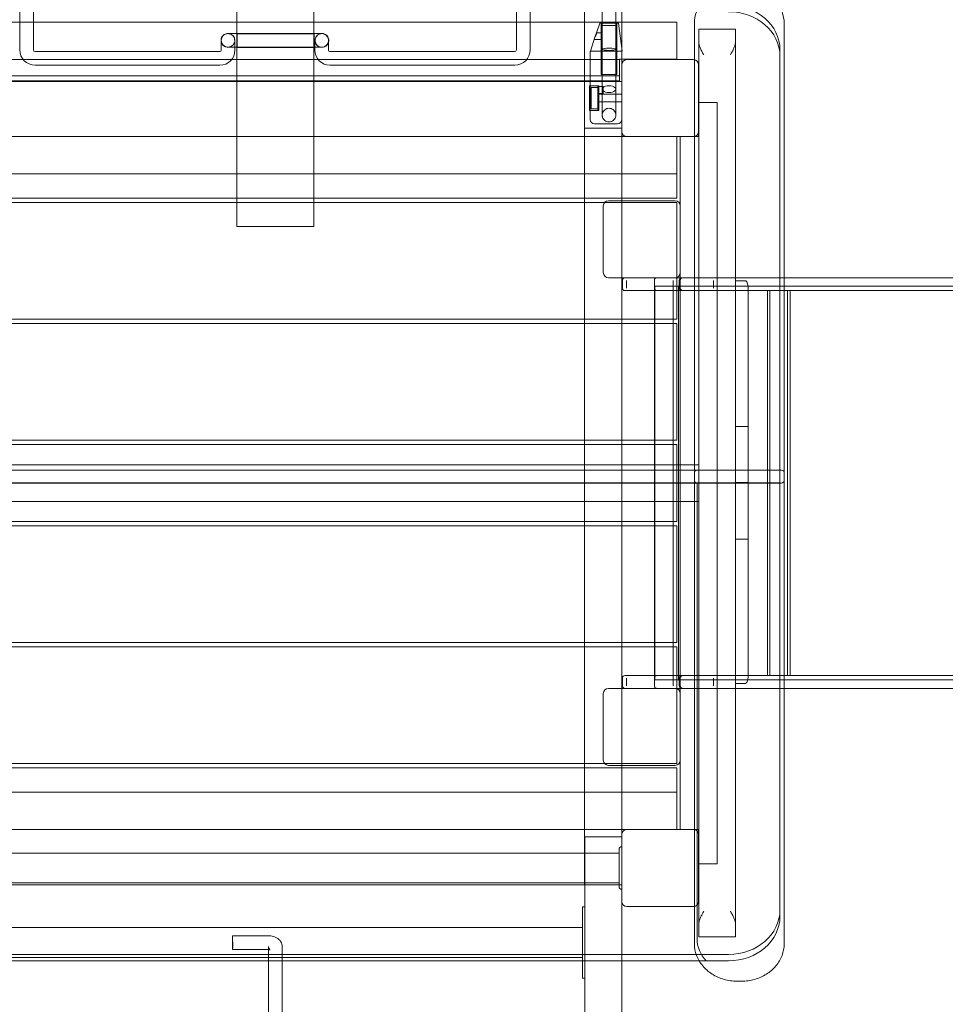
# Model space of a CAD drawing. Units: millimetres. Extents: x -945 to 8183, y -5401 to 3360.
# Drawn here: x 3456 to 4538, y -3190 to -2039 of the extents above; entities that cross this region are included whole.
import ezdxf

# ---------------------------------------------------------------- set-up
doc = ezdxf.new("R2010")
doc.units = ezdxf.units.MM
doc.layers.add('SL120 NEW$0$nuts', color=9, linetype='Continuous')

# ---------------------------------------------------------------- blocks, each defined once
blk = doc.blocks.new('A$C77f869c2')
at = {"color": 0, "linetype": 'Continuous', "lineweight": 0}
for p, q in [((4136.8, -2043.5), (4136.8, -1017.8)), ((4152.8, -2043.5), (4152.8, -1017.8)), ((3455.6, -2021.7), (3455.6, -2073.8)), ((3471.6, -2021.7), (3471.6, -2073.8)), ((3709.6, -2021.7), (3709.6, -2280.3)), ((3799.6, -2021.7), (3799.6, -2280.3)), ((4036.6, -2073.8), (4036.6, -2021.7)), ((4052.6, -2073.8), (4052.6, -2021.7)), ((4116.1, -2021.7), (4116.1, -2165.3)), ((4159.6, -2091.3), (4159.6, -2021.7)), ((4224.1, -2041.4), (3285.1, -2041.4)), ((4130.2, -2053.9), (4134, -2042.8)), ((4138.4, -2042.8), (4134, -2042.8)), ((4135.8, -2042.8), (4135.8, -2053.8)), ((4136.8, -2045.5), (4136.8, -2045.5)), ((4151.2, -2042.8), (4138.4, -2042.8)), ((4156, -2042.8), (4151.2, -2042.8)), ((4152.8, -2045.5), (4152.8, -2045.5)), ((4153.8, -2042.8), (4153.8, -2102.8)), ((4156, -2042.8), (4160, -2075.3)), ((4224.1, -2084.9), (4224.1, -2041.4)), ((4244.7, -2568.3), (4244.7, -2043)), ((4349.7, -2043), (4349.7, -2568.3)), ((3699.1, -2054.8), (3699.3, -2054.8)), ((3708.1, -2054.8), (3800, -2054.8)), ((3799.6, -2055.3), (3709.6, -2055.3)), ((3709.8, -2071.3), (3709.8, -2055.3)), ((3799.8, -2055.3), (3709.8, -2055.3)), ((3799.8, -2071.3), (3799.8, -2055.3)), ((3808.8, -2054.8), (3809, -2054.8)), ((4123, -2075.3), (4128.4, -2059.2)), ((4130.2, -2053.9), (4128.4, -2059.2)), ((4135.8, -2053.8), (4130.2, -2053.8)), ((4135.8, -2061.8), (4135.8, -2053.8)), ((4249.7, -2580.3), (4249.7, -2049.7)), ((4255.7, -2049.7), (4249.7, -2049.7)), ((4286.7, -2049.7), (4255.7, -2049.7)), ((4292.7, -2049.7), (4286.7, -2049.7)), ((4292.7, -2049.7), (4292.7, -2580.3)), ((3691.3, -2062.8), (3691.3, -2071.8)), ((3691.3, -2071.8), (3691.3, -2074.3)), ((3699.1, -2070.8), (3699.3, -2070.8)), ((3707.3, -2071.8), (3707.3, -2062.8)), ((3707.3, -2071.8), (3707.3, -2074.3)), ((3708.1, -2070.8), (3800, -2070.8)), ((3799.6, -2071.3), (3709.6, -2071.3)), ((3799.8, -2071.3), (3709.8, -2071.3)), ((3800.8, -2062.8), (3800.8, -2071.8)), ((3800.8, -2074.3), (3800.8, -2071.8)), ((3808.8, -2070.8), (3809, -2070.8)), ((3816.8, -2071.8), (3816.8, -2062.8)), ((3816.8, -2074.3), (3816.8, -2071.8)), ((4135.8, -2061.8), (4127.5, -2061.8)), ((4135.8, -2061.8), (4135.8, -2102.8)), ((3689.8, -2075.8), (3473.6, -2075.8)), ((4034.6, -2075.8), (3818.3, -2075.8)), ((4122.8, -2075.3), (4123.4, -2075.3)), ((4122.8, -2075.3), (4122.8, -2130.3)), ((4123.4, -2075.3), (4127.4, -2075.3)), ((4127.4, -2075.3), (4127.8, -2075.3)), ((4154.8, -2075.3), (4127.8, -2075.3)), ((4154.8, -2075.3), (4155.2, -2075.3)), ((4155.2, -2075.3), (4160, -2075.3)), ((4159.8, -2075.3), (4159.8, -2130.3)), ((4344.7, -2565.2), (4344.7, -2073.7)), ((3352.1, -2085.3), (4157.1, -2085.3)), ((3689.8, -2091.8), (3473.6, -2091.8)), ((4034.6, -2091.8), (3818.3, -2091.8)), ((4157.1, -2084.9), (4224.1, -2084.9)), ((4157.1, -2109.9), (4157.1, -2084.9)), ((4159.6, -2169.3), (4159.6, -2091.3)), ((4165.6, -2085.3), (4243.6, -2085.3)), ((4249.6, -2091.3), (4249.6, -2169.3)), ((3352.1, -2104.3), (4157.1, -2104.3)), ((4135.8, -2102.8), (4153.8, -2102.8)), ((3349.6, -2110.8), (4159.6, -2110.8)), ((3352.1, -2109.9), (4157.1, -2109.9)), ((3383.5, -2110.3), (3625.7, -2110.3)), ((3625.7, -2110.3), (3633.5, -2110.3)), ((3633.5, -2110.3), (3875.7, -2110.3)), ((3875.7, -2110.3), (3883.5, -2110.3)), ((3883.5, -2110.3), (4125.7, -2110.3)), ((4121.8, -2115.8), (4121.8, -2144.8)), ((4131.8, -2115.8), (4121.8, -2115.8)), ((4122.8, -2115.8), (4132.8, -2115.8)), ((4123.8, -2117.8), (4123.8, -2142.8)), ((4131.8, -2117.8), (4123.8, -2117.8)), ((4125.7, -2110.3), (4133.5, -2110.3)), ((4131.8, -2144.8), (4131.8, -2115.8)), ((4132.8, -2115.8), (4132.8, -2144.8)), ((4132.8, -2116.8), (4137.8, -2116.8)), ((4133.5, -2110.3), (4157.1, -2110.3)), ((4137.8, -2124.8), (4137.8, -2116.8)), ((4157.1, -2110.3), (4157.1, -2109.9)), ((4132.8, -2124.8), (4137.8, -2124.8)), ((4132.8, -2125.8), (4159.8, -2125.8)), ((4122.8, -2130.3), (4122.8, -2155.3)), ((4132.8, -2134.8), (4159.8, -2134.8)), ((4159.8, -2155.3), (4159.8, -2130.3)), ((4265.1, -2135.3), (4249.6, -2135.3)), ((4265.1, -2135.3), (4271.1, -2135.3)), ((4271.1, -3025.3), (4271.1, -2135.3)), ((4131.8, -2144.8), (4121.8, -2144.8)), ((4122.8, -2144.8), (4132.8, -2144.8)), ((4131.8, -2142.8), (4123.8, -2142.8)), ((4154.8, -2160.3), (4127.8, -2160.3)), ((4159.6, -2175.3), (3349.6, -2175.3)), ((4116.1, -2165.3), (4116.1, -3049.8)), ((4116.1, -2165.3), (4159.6, -2165.3)), ((4159.6, -2169.3), (4159.6, -2175.3)), ((4159.6, -2175.3), (4159.6, -2985.3)), ((4159.6, -2175.3), (4165.6, -2175.3)), ((4243.6, -2175.3), (4165.6, -2175.3)), ((4224.1, -2175.3), (4224.1, -2247.3)), ((4228.1, -2985.3), (4228.1, -2175.3)), ((4249.6, -2175.3), (4243.6, -2175.3)), ((4249.6, -2169.3), (4249.6, -2175.3)), ((4224.1, -2218.8), (3334.1, -2218.8)), ((4224.1, -2247.3), (3285.1, -2247.3)), ((3285.1, -2252.3), (4224.1, -2252.3)), ((4144.1, -2250.3), (4222.1, -2250.3)), ((4224.1, -2252.3), (4224.1, -2388.8)), ((4138.1, -2334.3), (4138.1, -2256.3)), ((4228.1, -2256.3), (4228.1, -2334.3)), ((3709.6, -2280.3), (3799.6, -2280.3)), ((4222.1, -2340.3), (4144.1, -2340.3)), ((4160.4, -2352.3), (4160.4, -2343.3)), ((4163.4, -2340.3), (4265.5, -2340.3)), ((4165.3, -2352.3), (4165.3, -2343.3)), ((4197.8, -2352.3), (4197.8, -2343.3)), ((4220, -2352.3), (4220, -2343.3)), ((4226.9, -2352.3), (4226.9, -2343.3)), ((4228.1, -2350.3), (4228.1, -2343.3)), ((4349.7, -2340.3), (4265.5, -2340.3)), ((4267.1, -2352.3), (4267.1, -2343.3)), ((4292.7, -2344), (4304.7, -2344)), ((4292.7, -2344), (4292.7, -2580.3)), ((5678.8, -2340.3), (4349.7, -2340.3)), ((4265.5, -2355.3), (4163.4, -2355.3)), ((4220, -2350.3), (4197.8, -2350.3)), ((4197.8, -2810.3), (4197.8, -2350.3)), ((4198.4, -2810.3), (4198.4, -2350.3)), ((4219.9, -2810.3), (4219.9, -2350.3)), ((4220, -2350.3), (4227.9, -2350.3)), ((4220, -2810.3), (4220, -2350.3)), ((4226.1, -2810.3), (4226.1, -2350.3)), ((4227.9, -2350.3), (4227.9, -2352.3)), ((5406.4, -2350.3), (4227.9, -2350.3)), ((4228, -2810.3), (4228, -2350.3)), ((5406.4, -2350.3), (4228, -2350.3)), ((4228.1, -2810.3), (4228.1, -2350.3)), ((4228.1, -2350.3), (4228.1, -2810.3)), ((4228.1, -2810.3), (4228.1, -2350.3)), ((4228.1, -2810.3), (4228.1, -2350.3)), ((4228.1, -2352.3), (4228.1, -2350.3)), ((4228.2, -2810.3), (4228.2, -2350.3)), ((4265.5, -2355.3), (4349.7, -2355.3)), ((4307.7, -2580.3), (4307.7, -2355.2)), ((4330.2, -2805.3), (4330.2, -2355.3)), ((4333, -2805.3), (4333, -2355.3)), ((4349.7, -2355.3), (5678.8, -2355.3)), ((4353.7, -2805.3), (4353.7, -2355.3)), ((4356.5, -2805.3), (4356.5, -2355.3)), ((4224.1, -2388.8), (3285.1, -2388.8)), ((3285.1, -2393.8), (4224.1, -2393.8)), ((4224.1, -2393.8), (4224.1, -2530.3)), ((4292.7, -2514.3), (4304.7, -2514.3)), ((4224.1, -2530.3), (3285.1, -2530.3)), ((3285.1, -2535.3), (4224.1, -2535.3)), ((4224.1, -2535.3), (4224.1, -2625.3)), ((4249.7, -2558.8), (3259.7, -2558.8)), ((3264.7, -2565.2), (4244.7, -2565.2)), ((4244.7, -2565.3), (3264.7, -2565.3)), ((4244.7, -2565.2), (4344.7, -2565.2)), ((4247.7, -2565.3), (4244.7, -2565.3)), ((4346.7, -2565.3), (4247.7, -2565.3)), ((4247.7, -2565.3), (4346.7, -2565.3)), ((4249.7, -2558.8), (4249.7, -2580.3)), ((4344.7, -2565.2), (4344.7, -2565.3)), ((4344.7, -2565.3), (4344.7, -2580.3)), ((4244.7, -2577.3), (4244.7, -2568.3)), ((4244.7, -2577.3), (4244.7, -3118.9)), ((4349.7, -2568.3), (4349.7, -2577.3)), ((4349.7, -3118.9), (4349.7, -2577.3)), ((4344.7, -2580.2), (3164.7, -2580.2)), ((4244.7, -2580.3), (3264.7, -2580.3)), ((4247.7, -2580.3), (4244.7, -2580.3)), ((4346.7, -2580.3), (4247.7, -2580.3)), ((4247.7, -2580.3), (4247.7, -3112.9)), ((4249.7, -2580.3), (4249.7, -3110.9)), ((4249.7, -2580.3), (4249.7, -2601.8)), ((4292.7, -2579.5), (4304.7, -2579.5)), ((4292.7, -2580.3), (4304.7, -2580.3)), ((4292.7, -2580.3), (4292.7, -2814.5)), ((4292.7, -3110.9), (4292.7, -2580.3)), ((4307.7, -2803.3), (4307.7, -2580.3)), ((4344.7, -3086.9), (4344.7, -2580.3)), ((4249.7, -2601.8), (3259.7, -2601.8)), ((4224.1, -2625.3), (3285.1, -2625.3)), ((3285.1, -2630.3), (4224.1, -2630.3)), ((4224.1, -2630.3), (4224.1, -2766.8)), ((4292.7, -2645.7), (4304.7, -2645.7)), ((4224.1, -2766.8), (3285.1, -2766.8)), ((3285.1, -2771.8), (4224.1, -2771.8)), ((4224.1, -2771.8), (4224.1, -2908.3)), ((4160.4, -2817.3), (4160.4, -2808.3)), ((4265.5, -2805.3), (4163.4, -2805.3)), ((4165.3, -2808.3), (4165.3, -2817.3)), ((4197.8, -2808.3), (4197.8, -2817.3)), ((4220, -2808.3), (4220, -2817.3)), ((4226.9, -2817.3), (4226.9, -2808.3)), ((4227.9, -2810.3), (4227.9, -2808.3)), ((4228.1, -2808.3), (4228.1, -2810.3)), ((4265.5, -2805.3), (4349.7, -2805.3)), ((4267.1, -2808.3), (4267.1, -2817.3)), ((4349.7, -2805.3), (5678.8, -2805.3)), ((4197.8, -2810.3), (4220, -2810.3)), ((4227.9, -2810.3), (4220, -2810.3)), ((5406.4, -2810.3), (4227.9, -2810.3)), ((4228, -2810.3), (5406.4, -2810.3)), ((4228.1, -2817.3), (4228.1, -2810.3)), ((4292.7, -2814.5), (4304.7, -2814.5)), ((4138.1, -2904.3), (4138.1, -2826.3)), ((4144.1, -2820.3), (4222.1, -2820.3)), ((4163.4, -2820.3), (4265.5, -2820.3)), ((4228.1, -2826.3), (4228.1, -2904.3)), ((4349.7, -2820.3), (4265.5, -2820.3)), ((5678.8, -2820.3), (4349.7, -2820.3)), ((4224.1, -2908.3), (3285.1, -2908.3)), ((4222.1, -2910.3), (4144.1, -2910.3)), ((3285.1, -2913.3), (4224.1, -2913.3)), ((4224.1, -2913.3), (4224.1, -2985.3)), ((4224.1, -2941.8), (3334.1, -2941.8)), ((4159.6, -2985.3), (3349.6, -2985.3)), ((4165.6, -2985.3), (4159.6, -2985.3)), ((4159.6, -2985.3), (4159.6, -2991.3)), ((4159.6, -3069.3), (4159.6, -2991.3)), ((4165.6, -2985.3), (4243.6, -2985.3)), ((4243.6, -2985.3), (4249.6, -2985.3)), ((4249.6, -2985.3), (4249.6, -2991.3)), ((4249.6, -2991.3), (4249.6, -3069.3)), ((4116.6, -3121.9), (4116.6, -2993.9)), ((4116.6, -2993.9), (4159.6, -2993.9)), ((3352.6, -3012.8), (4156.6, -3012.8)), ((4156.6, -3008.3), (4156.6, -3052.3)), ((4265.1, -3025.3), (4249.6, -3025.3)), ((4265.1, -3025.3), (4271.1, -3025.3)), ((4159.6, -3049.8), (3349.6, -3049.8)), ((3352.6, -3047.8), (4156.6, -3047.8)), ((4159.6, -3069.3), (4159.6, -3121.9)), ((4113.6, -3077), (4113.6, -3075.5)), ((4113.6, -3075.5), (4116.6, -3075.5)), ((4113.6, -3115.1), (4113.6, -3077)), ((4116.6, -3075.5), (4116.6, -3077)), ((4116.6, -3115.1), (4116.6, -3077)), ((4243.6, -3075.3), (4165.6, -3075.3)), ((3392.6, -3099.8), (4113.6, -3099.8)), ((3745.5, -3109.5), (3704.5, -3109.7)), ((4113.6, -3119.2), (4113.6, -3115.1)), ((4113.6, -3138.9), (4113.6, -3119.2)), ((4116.6, -3115.1), (4116.6, -3119.2)), ((4116.6, -3138.9), (4116.6, -3119.2)), ((4255.7, -3110.9), (4249.7, -3110.9)), ((4286.7, -3110.9), (4255.7, -3110.9)), ((4292.7, -3110.9), (4286.7, -3110.9)), ((3745.5, -3125.5), (3704.6, -3125.7)), ((3746.6, -3122.5), (3746.6, -3122)), ((3746.6, -3122.5), (3746.6, -3138.9)), ((3762.6, -3122.5), (3762.6, -3122)), ((3762.6, -3138.9), (3762.6, -3122.5)), ((4116.6, -3121.9), (4116.6, -3138.9)), ((4159.6, -3138.9), (4159.6, -3121.9)), ((3224.7, -3131.4), (4284.7, -3131.4)), ((4250.2, -3138.9), (3259.2, -3138.9)), ((3392.6, -3134.8), (4113.6, -3134.8)), ((3746.6, -3138.9), (3746.6, -3150.6)), ((3762.6, -3150.6), (3762.6, -3138.9)), ((4113.6, -3158.7), (4113.6, -3138.9)), ((4116.6, -3158.7), (4116.6, -3138.9)), ((4116.6, -3138.9), (4116.6, -3901)), ((4159.6, -3901), (4159.6, -3138.9)), ((4258.5, -3138.9), (4250.2, -3138.9)), ((4258.5, -3138.9), (4284.7, -3138.9)), ((3746.6, -3150.6), (3746.6, -3289.3)), ((3762.6, -3289.3), (3762.6, -3150.6)), ((4113.6, -3159.1), (4113.6, -3158.7)), ((4113.6, -3159.1), (4116.6, -3159.1)), ((4116.6, -3158.7), (4116.6, -3159.1)), ((4294.7, -3162.6), (4299.7, -3162.6))]:
    blk.add_line(p, q, dxfattribs=at)
for centre in [(3699.3, -2062.8), (3808.8, -2062.8)]:
    blk.add_circle(centre, 8, dxfattribs=at)
for centre, radius, start, end in [((3473.6, -2073.8), 18, 180, 270), ((3473.6, -2073.8), 2, 180, 270), ((3689.8, -2074.3), 17.5, 270, 0), ((3689.8, -2074.3), 1.5, 270, 0), ((3818.3, -2074.3), 17.5, 180, 270), ((3818.3, -2074.3), 1.5, 180, 270), ((4034.6, -2073.8), 18, 270, 0), ((4034.6, -2073.8), 2, 270, 0), ((4165.6, -2091.3), 6, 90, 180), ((4243.6, -2091.3), 6, 0, 90), ((4127.8, -2155.3), 5, 180, 270), ((4154.8, -2155.3), 5, 270, 0), ((4165.6, -2169.3), 6, 180, 270), ((4243.6, -2169.3), 6, 270, 0), ((4144.1, -2256.3), 6, 90, 180), ((4222.1, -2256.3), 6, 0, 90), ((4144.1, -2334.3), 6, 180, 270), ((4222.1, -2334.3), 6, 270, 0), ((4163.4, -2343.3), 3, 90, 180), ((4229.9, -2343.3), 3, 90, 180), ((4231.1, -2343.3), 3, 90, 180), ((4163.4, -2352.3), 3, 180, 270), ((4229.9, -2352.3), 3, 180, 270), ((4231.1, -2352.3), 3, 259.6617, 270), ((4247.7, -2568.3), 3, 90, 180), ((4346.7, -2568.3), 3, 0, 90), ((4247.7, -2577.3), 3, 180, 270), ((4346.7, -2577.3), 3, 270, 0), ((4163.4, -2808.3), 3, 90, 180), ((4229.9, -2808.3), 3, 90, 180), ((4231.1, -2808.3), 3, 90, 100.3383), ((4163.4, -2817.3), 3, 180, 270), ((4229.9, -2817.3), 3, 180, 270), ((4231.1, -2817.3), 3, 180, 270), ((4144.1, -2826.3), 6, 90, 180), ((4222.1, -2826.3), 6, 0, 90), ((4144.1, -2904.3), 6, 180, 270), ((4222.1, -2904.3), 6, 270, 0), ((4165.6, -2991.3), 6, 90, 180), ((4243.6, -2991.3), 6, 0, 90), ((4159.6, -3008.3), 3, 90, 180), ((4159.6, -3052.3), 3, 180, 270), ((4165.6, -3069.3), 6, 180, 270), ((4243.6, -3069.3), 6, 270, 0)]:
    blk.add_arc(centre, radius, start, end, dxfattribs=at)
for centre, major_axis, ratio, start_param, end_param in [((4284.7, -2073.7), (60, 0), 0.866025, 0, 1.570796), ((4304.7, -2355.2), (0, 11.2), 0.266731, -1.570796, 0), ((4304.7, -2646.5), (-3, 0), 0.263928, -3.141593, -1.570796), ((4231.1, -2808.3), (0, -3), 0.988471, -3.141593, -1.570796), ((4284.7, -3079.4), (60, 0), 0.866025, -1.570796, 0), ((4284.7, -3086.9), (60, 0), 0.866025, -1.570796, 0), ((3704.6, -3117.7), (0.03, -8), 0.006413, -2.094745735686557, 4.18843957149303), ((4294.7, -3112.9), (-47, 0), 0.866025, 0, 0.692285)]:
    blk.add_ellipse(centre, major_axis=major_axis, ratio=ratio, start_param=start_param, end_param=end_param, dxfattribs=at)
at = {"color": 0, "linetype": 'Continuous', "lineweight": 0, "extrusion": (0, 0, -1)}
for centre, major_axis, ratio, start_param, end_param in [((4284.7, -2081.2), (60, 0), 0.866025, -1.570796, 0), ((4144.8, -2119.8), (-8, 0), 0.493816, 0, 3.141593), ((4144.8, -2119.8), (8, 0), 0.493816, 0, 3.141593), ((4231.1, -2352.3), (0, 3), 0.988471, -3.141593, -1.570796), ((4304.7, -2513.5), (-3, 0), 0.271969, -3.141593, -1.570796), ((4304.7, -2579.5), (3, 0), 0.006048, 0, 1.570796), ((4304.7, -2580.3), (-3, 0), 0.000005, -3.141593, -1.570796), ((4304.7, -2803.3), (0, -11.1), 0.269162, -1.570796, 0)]:
    blk.add_ellipse(centre, major_axis=major_axis, ratio=ratio, start_param=start_param, end_param=end_param, dxfattribs=at)
blk.add_ellipse((4144.8, -2073.1), major_axis=(-8, 0), ratio=0.173922, dxfattribs=at)
at = {"color": 0, "linetype": 'Continuous', "lineweight": 0}
for points, knots in [([(4294.7, -1999.3), (4289.5, -1999.3), (4284.3, -2000), (4274.4, -2002.8), (4269.7, -2004.9), (4261.2, -2010.2), (4257.5, -2013.4), (4251.3, -2020.8), (4248.8, -2025), (4245.5, -2033.7), (4244.7, -2038.4), (4244.7, -2043)], [3.141593, 3.141593, 3.141593, 3.141593, 3.455752, 3.455752, 3.769911, 3.769911, 4.08407, 4.08407, 4.39823, 4.39823, 4.712389, 4.712389, 4.712389, 4.712389]), ([(4349.7, -2043), (4349.7, -2038.4), (4348.8, -2033.7), (4345.5, -2025), (4343.1, -2020.8), (4336.9, -2013.4), (4333.1, -2010.2), (4324.7, -2004.9), (4320, -2002.8), (4310.1, -2000), (4304.9, -1999.3), (4299.7, -1999.3), (4299.7, -1999.3), (4299.7, -1999.3)], [1.570796, 1.570796, 1.570796, 1.570796, 1.88471, 1.88471, 2.198869, 2.198869, 2.513029, 2.513029, 2.827188, 2.827188, 3.141347, 3.141347, 3.141593, 3.141593, 3.141593, 3.141593]), ([(4136.8, -2043.5), (4136.8, -2043.6), (4136.8, -2043.6), (4136.8, -2044.3), (4136.8, -2044.9), (4136.8, -2045.5)], [-0.129136, -0.129136, -0.129136, -0.129136, 0, 0, 1.871991, 1.871991, 1.871991, 1.871991]), ([(4136.8, -2073.1), (4136.8, -2072.6), (4136.8, -2072.2), (4136.8, -2068.4), (4136.8, -2065), (4136.8, -2058.2), (4136.8, -2054.9), (4136.8, -2048.8), (4136.8, -2046.2), (4136.8, -2043.5)], [49.253978, 49.253978, 49.253978, 49.253978, 50.647632, 50.647632, 60.807618, 60.807618, 70.967604, 70.967604, 78.894984, 78.894984, 78.894984, 78.894984]), ([(4136.8, -2045.5), (4136.8, -2045.5), (4136.8, -2045.5), (4137, -2045.5), (4137.3, -2045.5), (4138.4, -2045.5), (4139, -2045.5), (4140.7, -2045.5), (4141.6, -2045.5), (4143.6, -2045.5), (4144.7, -2045.5), (4146.7, -2045.5), (4147.7, -2045.5), (4149.6, -2045.5), (4150.4, -2045.5), (4151.7, -2045.5), (4152.2, -2045.5), (4152.7, -2045.5), (4152.8, -2045.5), (4152.8, -2045.5)], [11.55871, 11.55871, 11.55871, 11.55871, 12.494669, 12.494669, 15.613746, 15.613746, 18.735051, 18.735051, 21.86015, 21.86015, 24.988269, 24.988269, 28.116603, 28.116603, 31.242175, 31.242175, 34.363884, 34.363884, 36.622922, 36.622922, 36.622922, 36.622922]), ([(4152.8, -2045.5), (4152.8, -2044.9), (4152.8, -2044.3), (4152.8, -2043.6), (4152.8, -2043.6), (4152.8, -2043.5)], [0, 0, 0, 0, 1.872005, 1.872005, 2.001142, 2.001142, 2.001142, 2.001142]), ([(4152.8, -2043.5), (4152.8, -2046.9), (4152.8, -2050.2), (4152.8, -2056.9), (4152.8, -2060.3), (4152.8, -2066.8), (4152.8, -2070), (4152.8, -2073.1)], [0, 0, 0, 0, 10.00753, 10.00753, 20.167673, 20.167673, 29.63991, 29.63991, 29.63991, 29.63991]), ([(3699.1, -2070.8), (3698.7, -2070.8), (3698.4, -2070.8), (3697.3, -2070.6), (3696.6, -2070.4), (3695.7, -2070), (3695.4, -2069.9), (3694.5, -2069.4), (3693.8, -2068.9), (3692.6, -2067.6), (3692.2, -2066.9), (3691.5, -2065.4), (3691.2, -2064.5), (3691, -2062.8), (3691.1, -2062), (3691.4, -2060.3), (3691.7, -2059.5), (3692.6, -2058.1), (3693.1, -2057.4), (3694.4, -2056.3), (3695.1, -2055.8), (3696.7, -2055.1), (3697.5, -2054.9), (3698.6, -2054.8), (3698.8, -2054.8), (3699.1, -2054.8)], [0, 0, 0, 0, 1.03668, 1.03668, 3.275539, 3.275539, 4.015273, 4.015273, 6.569949, 6.569949, 9.102025, 9.102025, 11.634506, 11.634506, 14.16698, 14.16698, 16.699456, 16.699456, 19.231931, 19.231931, 21.764403, 21.764403, 24.296874, 24.296874, 25.038248, 25.038248, 25.038248, 25.038248]), ([(3699.1, -2070.8), (3699.5, -2070.8), (3699.9, -2070.8), (3700.7, -2070.6), (3701.1, -2070.5), (3702.3, -2070.2), (3703.1, -2069.8), (3704.4, -2068.8), (3705.1, -2068.2), (3706, -2066.8), (3706.4, -2066), (3707, -2064.5), (3707.1, -2063.6), (3707.1, -2062.7), (3707.1, -2062.6), (3707.1, -2062.3), (3707, -2062), (3706.9, -2061), (3706.7, -2060.3), (3706.1, -2058.8), (3705.6, -2058.1), (3704.5, -2056.8), (3703.8, -2056.3), (3702.3, -2055.4), (3701.5, -2055.1), (3700.4, -2054.9), (3700.2, -2054.9), (3699.6, -2054.8), (3699.4, -2054.8), (3699.1, -2054.8)], [0, 0, 0, 0, 1.241067, 1.241067, 2.453134, 2.453134, 4.985606, 4.985606, 7.518061, 7.518061, 10.051621, 10.051621, 12.521928, 12.521928, 12.77415, 12.77415, 13.531571, 13.531571, 15.824969, 15.824969, 18.361463, 18.361463, 20.893865, 20.893865, 23.426338, 23.426338, 24.232618, 24.232618, 25.047236, 25.047236, 25.047236, 25.047236]), ([(3699.1, -2054.8), (3699.1, -2054.8), (3699.1, -2054.8), (3699.1, -2054.8), (3699.1, -2054.8), (3699.1, -2054.8), (3699.1, -2054.8), (3699.1, -2054.8)], [0, 0, 0, 0, 0.00019531, 0.00019531, 0.00058594, 0.00058594, 0.01621094, 0.01621094, 0.01621094, 0.01621094]), ([(3699.3, -2054.8), (3699.4, -2054.8), (3699.6, -2054.8), (3700.3, -2054.8), (3700.8, -2054.8), (3701.9, -2054.8), (3702.6, -2054.8), (3704.2, -2054.8), (3705, -2054.8), (3706.6, -2054.8), (3707.3, -2054.8), (3708.1, -2054.8)], [2.005294, 2.005294, 2.005294, 2.005294, 3.830215, 3.830215, 6.515996, 6.515996, 9.201667, 9.201667, 11.894372, 11.894372, 14.090582, 14.090582, 14.090582, 14.090582]), ([(3800, -2054.8), (3800.9, -2054.8), (3801.9, -2054.8), (3803.6, -2054.8), (3804.4, -2054.8), (3805.9, -2054.8), (3806.5, -2054.8), (3807.7, -2054.8), (3808.1, -2054.8), (3808.6, -2054.8), (3808.7, -2054.8), (3808.8, -2054.8)], [0, 0, 0, 0, 2.706591, 2.706591, 5.392044, 5.392044, 8.077828, 8.077828, 10.763608, 10.763608, 12.083885, 12.083885, 12.083885, 12.083885]), ([(3809, -2054.8), (3808.6, -2054.8), (3808.2, -2054.8), (3807.4, -2055), (3807, -2055), (3805.8, -2055.4), (3805.1, -2055.8), (3803.7, -2056.8), (3803.1, -2057.4), (3802.1, -2058.8), (3801.7, -2059.5), (3801.2, -2061.1), (3801, -2062), (3801, -2062.9), (3801, -2063), (3801.1, -2063.3), (3801.1, -2063.6), (3801.2, -2064.6), (3801.4, -2065.3), (3802.1, -2066.8), (3802.5, -2067.5), (3803.7, -2068.8), (3804.3, -2069.3), (3805.8, -2070.2), (3806.6, -2070.5), (3807.7, -2070.7), (3808, -2070.7), (3808.5, -2070.8), (3808.8, -2070.8), (3809, -2070.8)], [0, 0, 0, 0, 1.241067, 1.241067, 2.453134, 2.453134, 4.985606, 4.985606, 7.518061, 7.518061, 10.051621, 10.051621, 12.521928, 12.521928, 12.77415, 12.77415, 13.531571, 13.531571, 15.824969, 15.824969, 18.361463, 18.361463, 20.893865, 20.893865, 23.426338, 23.426338, 24.232618, 24.232618, 25.047236, 25.047236, 25.047236, 25.047236]), ([(3809, -2054.8), (3809.4, -2054.8), (3809.7, -2054.8), (3810.3, -2054.9), (3810.6, -2054.9), (3811.7, -2055.2), (3812.5, -2055.5), (3813.9, -2056.4), (3814.6, -2057), (3815.7, -2058.3), (3816.1, -2059), (3816.8, -2060.6), (3817, -2061.4), (3817.1, -2063.1), (3817, -2063.9), (3816.6, -2065.6), (3816.3, -2066.4), (3815.3, -2067.8), (3814.8, -2068.5), (3813.7, -2069.3), (3813.3, -2069.6), (3812.2, -2070.2), (3811.3, -2070.5), (3810, -2070.7), (3809.5, -2070.8), (3809, -2070.8)], [0, 0, 0, 0, 0.924221, 0.924221, 1.836308, 1.836308, 4.368779, 4.368779, 6.901253, 6.901253, 9.433728, 9.433728, 11.966203, 11.966203, 14.498682, 14.498682, 17.03089, 17.03089, 19.578294, 19.578294, 21.031015, 21.031015, 23.58569, 23.58569, 25.041652, 25.041652, 25.041652, 25.041652]), ([(3809, -2054.8), (3809, -2054.8), (3809, -2054.8), (3809, -2054.8), (3809, -2054.8), (3809, -2054.8), (3809, -2054.8), (3809, -2054.8), (3809, -2054.8), (3809, -2054.8)], [0, 0, 0, 0, 0.01045241, 0.01045241, 0.01463338, 0.01463338, 0.01567862, 0.01567862, 0.01620124, 0.01620124, 0.01620124, 0.01620124]), ([(4128.4, -2059.2), (4128.4, -2059.1), (4128.5, -2059), (4128.6, -2058.7), (4128.6, -2058.5), (4128.8, -2058.1), (4128.9, -2057.9), (4129.1, -2057.5), (4129.2, -2057.3), (4129.4, -2056.9), (4129.5, -2056.6), (4129.6, -2056.2), (4129.7, -2056), (4129.8, -2055.7), (4129.9, -2055.5), (4130, -2055.2), (4130, -2055), (4130.1, -2054.7), (4130.1, -2054.6), (4130.1, -2054.4), (4130.1, -2054.3), (4130.2, -2054.1), (4130.2, -2054), (4130.2, -2053.9), (4130.2, -2053.9), (4130.2, -2053.9)], [12.888199, 12.888199, 12.888199, 12.888199, 13.180093, 13.180093, 13.772576, 13.772576, 14.433706, 14.433706, 15.094836, 15.094836, 15.755966, 15.755966, 16.417097, 16.417097, 17.015374, 17.015374, 17.613652, 17.613652, 18.21193, 18.21193, 18.810208, 18.810208, 19.407515, 19.407515, 19.737998, 19.737998, 19.737998, 19.737998]), ([(3699.1, -2070.8), (3699.1, -2070.8), (3699.1, -2070.8), (3699.1, -2070.8), (3699.1, -2070.8), (3699.1, -2070.8), (3699.1, -2070.8), (3699.1, -2070.8), (3699.1, -2070.8), (3699.1, -2070.8)], [0, 0, 0, 0, 0.01045241, 0.01045241, 0.01463338, 0.01463338, 0.01567862, 0.01567862, 0.01620124, 0.01620124, 0.01620124, 0.01620124]), ([(3708.1, -2070.8), (3707.2, -2070.8), (3706.3, -2070.8), (3704.5, -2070.8), (3703.7, -2070.8), (3702.3, -2070.8), (3701.6, -2070.8), (3700.5, -2070.8), (3700, -2070.8), (3699.5, -2070.8), (3699.4, -2070.8), (3699.3, -2070.8)], [0, 0, 0, 0, 2.706591, 2.706591, 5.392044, 5.392044, 8.077828, 8.077828, 10.763608, 10.763608, 12.083885, 12.083885, 12.083885, 12.083885]), ([(3808.8, -2070.8), (3808.7, -2070.8), (3808.5, -2070.8), (3807.9, -2070.8), (3807.4, -2070.8), (3806.2, -2070.8), (3805.5, -2070.8), (3803.9, -2070.8), (3803.1, -2070.8), (3801.5, -2070.8), (3800.8, -2070.8), (3800, -2070.8)], [2.005294, 2.005294, 2.005294, 2.005294, 3.830215, 3.830215, 6.515996, 6.515996, 9.201667, 9.201667, 11.894372, 11.894372, 14.090582, 14.090582, 14.090582, 14.090582]), ([(3809, -2070.8), (3809, -2070.8), (3809, -2070.8), (3809, -2070.8), (3809, -2070.8), (3809, -2070.8), (3809, -2070.8), (3809, -2070.8)], [0, 0, 0, 0, 0.00019531, 0.00019531, 0.00058594, 0.00058594, 0.01621094, 0.01621094, 0.01621094, 0.01621094]), ([(4255.7, -2079.7), (4255, -2078.6), (4254.3, -2077.5), (4253, -2075), (4252.3, -2073.7), (4251.2, -2071.1), (4250.7, -2069.7), (4250.1, -2067.7), (4250, -2067), (4249.7, -2065.7), (4249.7, -2065), (4249.7, -2064.3)], [0, 0, 0, 0, 4.1908, 4.1908, 8.3816, 8.3816, 12.5724, 12.5724, 14.667799, 14.667799, 16.763199, 16.763199, 16.763199, 16.763199]), ([(4292.7, -2064.3), (4292.7, -2064.9), (4292.6, -2065.5), (4292.5, -2066.8), (4292.3, -2067.4), (4292, -2068.7), (4291.8, -2069.3), (4291.4, -2070.6), (4291.2, -2071.2), (4290.6, -2072.4), (4290.3, -2073.1), (4289.7, -2074.5), (4289.3, -2075.2), (4288.6, -2076.6), (4288.2, -2077.2), (4287.4, -2078.5), (4287, -2079.1), (4286.7, -2079.7)], [37.022513, 37.022513, 37.022513, 37.022513, 38.851279, 38.851279, 40.680045, 40.680045, 42.508812, 42.508812, 44.337578, 44.337578, 46.567618, 46.567618, 48.797657, 48.797657, 51.027697, 51.027697, 53.257736, 53.257736, 53.257736, 53.257736]), ([(4136.8, -2119.8), (4136.8, -2116.5), (4136.8, -2113.2), (4136.8, -2106.4), (4136.8, -2102.9), (4136.8, -2096), (4136.8, -2092.5), (4136.8, -2085.5), (4136.8, -2082), (4136.8, -2076.7), (4136.8, -2074.9), (4136.8, -2073.1)], [0, 0, 0, 0, 10.006638, 10.006638, 20.491643, 20.491643, 30.976193, 30.976193, 41.460744, 41.460744, 46.930977, 46.930977, 46.930977, 46.930977]), ([(4152.8, -2073.1), (4152.8, -2076.4), (4152.8, -2079.7), (4152.8, -2086.5), (4152.8, -2090), (4152.8, -2097), (4152.8, -2100.5), (4152.8, -2107.5), (4152.8, -2111), (4152.8, -2116.2), (4152.8, -2118), (4152.8, -2119.8)], [0, 0, 0, 0, 10.006638, 10.006638, 20.491643, 20.491643, 30.976193, 30.976193, 41.460744, 41.460744, 46.930977, 46.930977, 46.930977, 46.930977]), ([(3633.5, -2110.3), (3633.3, -2110.3), (3633.2, -2110.3), (3632.7, -2110.3), (3632.3, -2110.2), (3631.6, -2110.1), (3631.2, -2110.1), (3630.4, -2110), (3630, -2110), (3629.2, -2110), (3628.8, -2110), (3627.9, -2110.1), (3627.6, -2110.1), (3626.8, -2110.2), (3626.4, -2110.3), (3626, -2110.3), (3625.8, -2110.3), (3625.7, -2110.3)], [17.237325, 17.237325, 17.237325, 17.237325, 17.82172, 17.82172, 19.023366, 19.023366, 20.225012, 20.225012, 21.426657, 21.426657, 22.628303, 22.628303, 23.829949, 23.829949, 25.031595, 25.031595, 25.61599, 25.61599, 25.61599, 25.61599]), ([(3883.5, -2110.3), (3883.3, -2110.3), (3883.2, -2110.3), (3882.7, -2110.3), (3882.3, -2110.2), (3881.6, -2110.1), (3881.2, -2110.1), (3880.4, -2110), (3880, -2110), (3879.2, -2110), (3878.8, -2110), (3877.9, -2110.1), (3877.6, -2110.1), (3876.8, -2110.2), (3876.4, -2110.3), (3876, -2110.3), (3875.8, -2110.3), (3875.7, -2110.3)], [17.237325, 17.237325, 17.237325, 17.237325, 17.82172, 17.82172, 19.023366, 19.023366, 20.225012, 20.225012, 21.426657, 21.426657, 22.628303, 22.628303, 23.829949, 23.829949, 25.031595, 25.031595, 25.61599, 25.61599, 25.61599, 25.61599]), ([(4125.7, -2110.3), (4125.9, -2110.3), (4126.2, -2110.3), (4126.8, -2110.2), (4127.1, -2110.2), (4127.8, -2110.1), (4128.1, -2110), (4128.8, -2110), (4129.2, -2110), (4129.9, -2110), (4130.3, -2110), (4131, -2110), (4131.4, -2110.1), (4132, -2110.2), (4132.4, -2110.2), (4133, -2110.3), (4133.2, -2110.3), (4133.5, -2110.3)], [7.358721, 7.358721, 7.358721, 7.358721, 8.337979, 8.337979, 9.396878, 9.396878, 10.455777, 10.455777, 11.514676, 11.514676, 12.573575, 12.573575, 13.632474, 13.632474, 14.691373, 14.691373, 15.670631, 15.670631, 15.670631, 15.670631]), ([(4136.8, -2150.2), (4136.8, -2150.2), (4136.8, -2150.2), (4136.8, -2150.2), (4136.8, -2150.2), (4136.8, -2150.2), (4136.8, -2150.2), (4136.8, -2150.2), (4136.8, -2150.2), (4136.8, -2150.2), (4136.8, -2150.2), (4136.8, -2150.2), (4136.8, -2150.2), (4136.8, -2150.2), (4136.8, -2150.1), (4136.8, -2149.9), (4136.8, -2149.6), (4136.8, -2148.8), (4136.8, -2148.3), (4136.8, -2147), (4136.8, -2146.2), (4136.8, -2144.4), (4136.8, -2143.5), (4136.8, -2141.4), (4136.8, -2140.2), (4136.8, -2137.8), (4136.8, -2136.6), (4136.8, -2134), (4136.8, -2132.7), (4136.8, -2130), (4136.8, -2128.6), (4136.8, -2126), (4136.8, -2124.7), (4136.8, -2122.2), (4136.8, -2121), (4136.8, -2119.8)], [0, 0, 0, 0, 0.000195, 0.000195, 0.000585, 0.000585, 0.001365, 0.001365, 0.005751, 0.005751, 0.099306, 0.099306, 0.224047, 0.224047, 2.217321, 2.217321, 6.218991, 6.218991, 10.220662, 10.220662, 14.222333, 14.222333, 18.224004, 18.224004, 22.225674, 22.225674, 26.227345, 26.227345, 30.229016, 30.229016, 34.230687, 34.230687, 38.232265, 38.232265, 42.247543, 42.247543, 42.247543, 42.247543]), ([(4152.8, -2119.8), (4152.8, -2121), (4152.8, -2122.2), (4152.8, -2124.7), (4152.8, -2126), (4152.8, -2128.6), (4152.8, -2130), (4152.8, -2132.7), (4152.8, -2134), (4152.8, -2136.6), (4152.8, -2137.8), (4152.8, -2140.2), (4152.8, -2141.4), (4152.8, -2143.5), (4152.8, -2144.4), (4152.8, -2146.2), (4152.8, -2147), (4152.8, -2148.3), (4152.8, -2148.8), (4152.8, -2149.6), (4152.8, -2149.9), (4152.8, -2150.1), (4152.8, -2150.2), (4152.8, -2150.2), (4152.8, -2150.2), (4152.8, -2150.2), (4152.8, -2150.2), (4152.8, -2150.2), (4152.8, -2150.2), (4152.8, -2150.2), (4152.8, -2150.2), (4152.8, -2150.2), (4152.8, -2150.2), (4152.8, -2150.2), (4152.8, -2150.2), (4152.8, -2150.2)], [0, 0, 0, 0, 4.015278, 4.015278, 8.016856, 8.016856, 12.018527, 12.018527, 16.020198, 16.020198, 20.021869, 20.021869, 24.023539, 24.023539, 28.02521, 28.02521, 32.026881, 32.026881, 36.028552, 36.028552, 40.030222, 40.030222, 42.023496, 42.023496, 42.148237, 42.148237, 42.241792, 42.241792, 42.246178, 42.246178, 42.246958, 42.246958, 42.247348, 42.247348, 42.247543, 42.247543, 42.247543, 42.247543]), ([(4152.8, -2150.2), (4152.8, -2149.8), (4152.8, -2149.4), (4152.6, -2148.2), (4152.3, -2147.3), (4151.6, -2145.8), (4151.1, -2145.1), (4149.9, -2143.9), (4149.2, -2143.4), (4147.7, -2142.7), (4146.8, -2142.4), (4145.6, -2142.2), (4145.2, -2142.2), (4144, -2142.2), (4143.1, -2142.3), (4141.5, -2142.9), (4140.7, -2143.3), (4139.4, -2144.3), (4138.8, -2144.9), (4137.8, -2146.3), (4137.4, -2147), (4137, -2148.2), (4137, -2148.6), (4136.8, -2149.4), (4136.8, -2149.8), (4136.8, -2150.2)], [0, 0, 0, 0, 1.17711, 1.17711, 3.708405, 3.708405, 6.240513, 6.240513, 8.773515, 8.773515, 11.324689, 11.324689, 12.517254, 12.517254, 15.073352, 15.073352, 17.606673, 17.606673, 20.139347, 20.139347, 22.670932, 22.670932, 23.839709, 23.839709, 25.034462, 25.034462, 25.034462, 25.034462]), ([(4152.8, -2150.2), (4152.8, -2150.6), (4152.8, -2151), (4152.6, -2152.2), (4152.3, -2153), (4151.6, -2154.5), (4151.1, -2155.2), (4149.9, -2156.4), (4149.2, -2156.9), (4147.7, -2157.7), (4146.8, -2158), (4145.6, -2158.1), (4145.2, -2158.2), (4144, -2158.2), (4143.1, -2158), (4141.5, -2157.5), (4140.7, -2157.1), (4139.4, -2156.1), (4138.8, -2155.5), (4137.8, -2154.1), (4137.4, -2153.3), (4137, -2152.1), (4137, -2151.8), (4136.8, -2151), (4136.8, -2150.6), (4136.8, -2150.2)], [0, 0, 0, 0, 1.178136, 1.178136, 3.710373, 3.710373, 6.242896, 6.242896, 8.775272, 8.775272, 11.325302, 11.325302, 12.519266, 12.519266, 15.074204, 15.074204, 17.606531, 17.606531, 20.139147, 20.139147, 22.671529, 22.671529, 23.84197, 23.84197, 25.038486, 25.038486, 25.038486, 25.038486]), ([(4197.8, -2343.3), (4197.8, -2343), (4197.9, -2342.7), (4198, -2342.1), (4198.1, -2341.8), (4198.5, -2341.2), (4198.7, -2341), (4199.1, -2340.6), (4199.3, -2340.5), (4199.8, -2340.3), (4200, -2340.3), (4200.2, -2340.3), (4200.2, -2340.3), (4200.2, -2340.3)], [-5.377647, -5.377647, -5.377647, -5.377647, -4.446759, -4.446759, -3.41317, -3.41317, -2.123946, -2.123946, -1.077447, -1.077447, 0, 0, 0.042016, 0.042016, 0.042016, 0.042016]), ([(4200.2, -2355.3), (4200.2, -2355.3), (4200.2, -2355.3), (4199.9, -2355.3), (4199.7, -2355.2), (4199.1, -2355), (4198.9, -2354.8), (4198.5, -2354.4), (4198.3, -2354.1), (4198, -2353.5), (4197.9, -2353.2), (4197.8, -2352.7), (4197.8, -2352.5), (4197.8, -2352.3)], [-5.379275, -5.379275, -5.379275, -5.379275, -5.337567, -5.337567, -4.023761, -4.023761, -2.764633, -2.764633, -1.585194, -1.585194, -0.609916, -0.609916, -0.000327, -0.000327, -0.000327, -0.000327]), ([(4227.9, -2352.3), (4227.9, -2352.5), (4228, -2352.6), (4228, -2353), (4228.1, -2353.2), (4228.2, -2353.5), (4228.3, -2353.7), (4228.6, -2354), (4228.7, -2354.2), (4229, -2354.4), (4229.1, -2354.6), (4229.5, -2354.8), (4229.7, -2355), (4230.1, -2355.1), (4230.3, -2355.2), (4230.7, -2355.3), (4230.9, -2355.3), (4231.1, -2355.3)], [-9.946954, -9.946954, -9.946954, -9.946954, -9.448129, -9.448129, -8.949304, -8.949304, -8.332086, -8.332086, -7.714869, -7.714869, -6.996959, -6.996959, -6.279048, -6.279048, -5.546125, -5.546125, -4.813203, -4.813203, -4.813203, -4.813203]), ([(4200.2, -2805.3), (4200.2, -2805.3), (4200.2, -2805.3), (4199.9, -2805.3), (4199.7, -2805.4), (4199.1, -2805.6), (4198.9, -2805.8), (4198.5, -2806.2), (4198.3, -2806.5), (4198, -2807.1), (4197.9, -2807.4), (4197.8, -2807.9), (4197.8, -2808.1), (4197.8, -2808.3)], [-5.379275, -5.379275, -5.379275, -5.379275, -5.337567, -5.337567, -4.023761, -4.023761, -2.764633, -2.764633, -1.585194, -1.585194, -0.609916, -0.609916, -0.000327, -0.000327, -0.000327, -0.000327]), ([(4227.9, -2808.3), (4227.9, -2808.1), (4228, -2807.9), (4228, -2807.6), (4228.1, -2807.4), (4228.2, -2807.1), (4228.3, -2806.9), (4228.6, -2806.6), (4228.7, -2806.4), (4229, -2806.1), (4229.1, -2806), (4229.5, -2805.7), (4229.7, -2805.6), (4230.1, -2805.5), (4230.3, -2805.4), (4230.7, -2805.3), (4230.9, -2805.3), (4231.1, -2805.3)], [-9.946954, -9.946954, -9.946954, -9.946954, -9.448129, -9.448129, -8.949304, -8.949304, -8.332086, -8.332086, -7.714869, -7.714869, -6.996959, -6.996959, -6.279048, -6.279048, -5.546125, -5.546125, -4.813203, -4.813203, -4.813203, -4.813203]), ([(4197.8, -2817.3), (4197.8, -2817.6), (4197.9, -2817.9), (4198, -2818.5), (4198.1, -2818.8), (4198.5, -2819.4), (4198.7, -2819.6), (4199.1, -2820), (4199.3, -2820.1), (4199.8, -2820.2), (4200, -2820.3), (4200.2, -2820.3), (4200.2, -2820.3), (4200.2, -2820.3)], [-5.377647, -5.377647, -5.377647, -5.377647, -4.446759, -4.446759, -3.41317, -3.41317, -2.123946, -2.123946, -1.077447, -1.077447, 0, 0, 0.042016, 0.042016, 0.042016, 0.042016]), ([(4255.7, -3080.9), (4255, -3082), (4254.3, -3083.1), (4253, -3085.6), (4252.3, -3086.8), (4251.2, -3089.5), (4250.7, -3090.8), (4250.1, -3092.9), (4250, -3093.6), (4249.7, -3094.9), (4249.7, -3095.6), (4249.7, -3096.3)], [0, 0, 0, 0, 4.1908, 4.1908, 8.3816, 8.3816, 12.5724, 12.5724, 14.667799, 14.667799, 16.763199, 16.763199, 16.763199, 16.763199]), ([(4292.7, -3096.3), (4292.7, -3095.7), (4292.6, -3095.1), (4292.5, -3093.8), (4292.3, -3093.2), (4292, -3091.9), (4291.8, -3091.3), (4291.4, -3090), (4291.2, -3089.4), (4290.6, -3088.2), (4290.3, -3087.5), (4289.7, -3086.1), (4289.3, -3085.4), (4288.6, -3084), (4288.2, -3083.3), (4287.4, -3082.1), (4287, -3081.5), (4286.7, -3080.9)], [37.022513, 37.022513, 37.022513, 37.022513, 38.851279, 38.851279, 40.680045, 40.680045, 42.508812, 42.508812, 44.337578, 44.337578, 46.567618, 46.567618, 48.797657, 48.797657, 51.027697, 51.027697, 53.257736, 53.257736, 53.257736, 53.257736]), ([(3745.5, -3109.5), (3746.7, -3109.5), (3747.9, -3109.6), (3750.3, -3109.9), (3751.5, -3110.2), (3753.7, -3110.9), (3754.8, -3111.3), (3756.9, -3112.4), (3757.9, -3113.1), (3759.6, -3114.6), (3760.4, -3115.5), (3761.5, -3117.3), (3761.9, -3118.3), (3762.4, -3120.2), (3762.6, -3121.1), (3762.6, -3122)], [0, 0, 0, 0, 3.666862, 3.666862, 7.333256, 7.333256, 11.090466, 11.090466, 14.939401, 14.939401, 18.646208, 18.646208, 22.024315, 22.024315, 24.931879, 24.931879, 24.931879, 24.931879]), ([(4244.7, -3118.9), (4244.7, -3123.5), (4245.5, -3128.1), (4248.8, -3136.9), (4251.2, -3141), (4257.5, -3148.4), (4261.2, -3151.7), (4269.7, -3157), (4274.4, -3159.1), (4284.3, -3161.9), (4289.5, -3162.6), (4294.7, -3162.6), (4294.7, -3162.6), (4294.7, -3162.6)], [4.712389, 4.712389, 4.712389, 4.712389, 5.026303, 5.026303, 5.340462, 5.340462, 5.654621, 5.654621, 5.96878, 5.96878, 6.28294, 6.28294, 6.283185, 6.283185, 6.283185, 6.283185]), ([(4299.7, -3162.6), (4304.9, -3162.6), (4310.1, -3161.9), (4320, -3159.1), (4324.7, -3157), (4333.1, -3151.7), (4336.9, -3148.5), (4343.1, -3141.1), (4345.5, -3136.9), (4348.8, -3128.1), (4349.7, -3123.5), (4349.7, -3118.9)], [0, 0, 0, 0, 0.314159, 0.314159, 0.628319, 0.628319, 0.942478, 0.942478, 1.256637, 1.256637, 1.570796, 1.570796, 1.570796, 1.570796]), ([(3746.6, -3122), (3746.6, -3122.7), (3746.7, -3123.5), (3747.1, -3124.4), (3747.2, -3124.7), (3747.5, -3125.1), (3747.7, -3125.3), (3747.9, -3125.6), (3748, -3125.7), (3748.2, -3125.9), (3748.3, -3125.9), (3748.3, -3126), (3748.4, -3126), (3748.4, -3126), (3748.4, -3126), (3748.4, -3126), (3748.3, -3126), (3748.2, -3125.9), (3748.1, -3125.9), (3747.8, -3125.8), (3747.6, -3125.7), (3747.2, -3125.6), (3746.9, -3125.6), (3746.4, -3125.5), (3746.1, -3125.5), (3745.7, -3125.5), (3745.6, -3125.5), (3745.5, -3125.5)], [0, 0, 0, 0, 2.613222, 2.613222, 3.850141, 3.850141, 4.963104, 4.963104, 5.846904, 5.846904, 6.509582, 6.509582, 7.027686, 7.027686, 7.125222, 7.125222, 7.919634, 7.919634, 8.698627, 8.698627, 9.47105, 9.47105, 10.299998, 10.299998, 11.201542, 11.201542, 11.449493, 11.449493, 11.449493, 11.449493])]:
    blk.add_open_spline(points, degree=3, knots=knots, dxfattribs=at)

msp = doc.modelspace()

# ---------------------------------------------------------------- block references
at = {"layer": 'SL120 NEW$0$nuts'}
msp.add_blockref('A$C77f869c2', (0, 0), dxfattribs=at)

doc.saveas('drawing.dxf')
